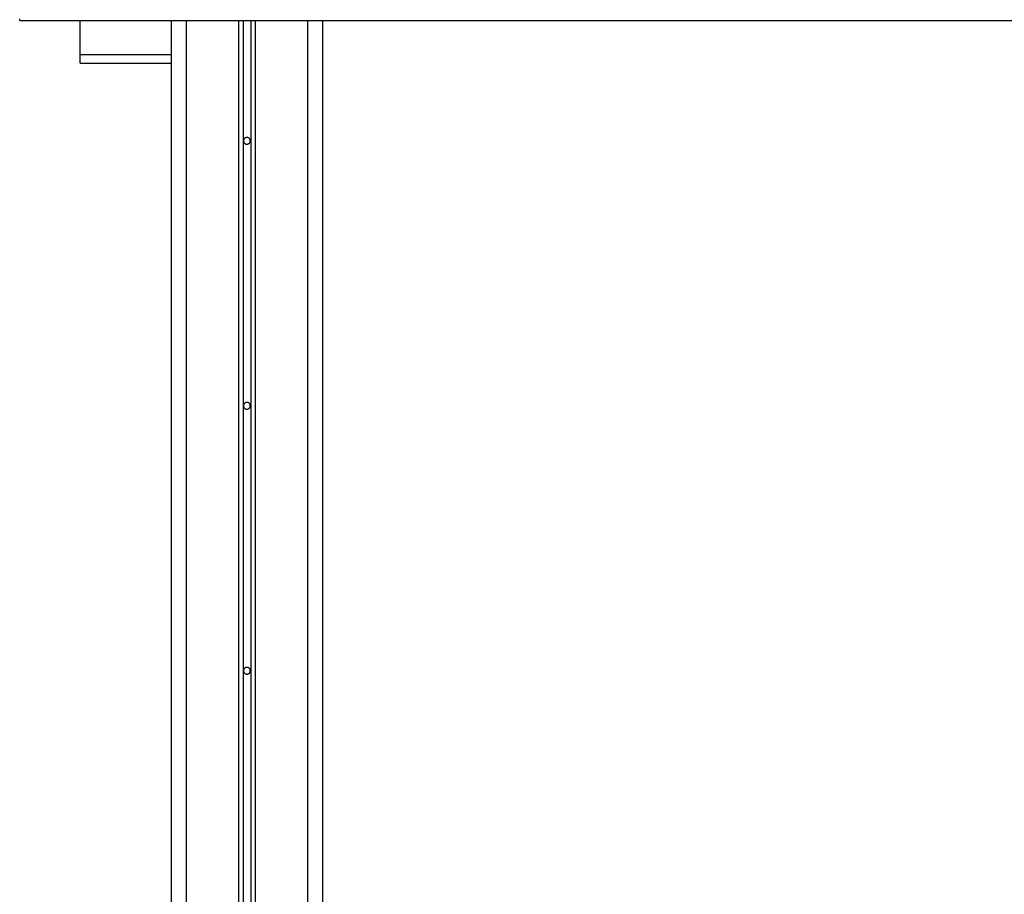
# Model space of a CAD drawing. Extents: x -40.9 to 40.9, y -20.7 to 20.7.
# Drawn here: x -19.2 to -12.7, y 10.4 to 16.2 of the extents above; entities that cross this region are included whole.
import ezdxf

# ---------------------------------------------------------------- set-up
doc = ezdxf.new("R2010")
doc.units = 0
doc.layers.get('0').update_dxf_attribs({"linetype": 'CONTINUOUS'})

msp = doc.modelspace()

# ---------------------------------------------------------------- linework, layer by layer
at = {"color": 0}
for points in [[(-19.184, 16.206), (-19.184, 16.2165)], [(-19.184, 16.206), (-19.184, 16.2165)], [(-19.184, 16.206), (-19.184, 16.2165)], [(-19.184, 16.206), (-19.184, 16.2165)], [(-19.184, 16.206), (-19.184, 16.2165)], [(-19.184, 16.206), (-19.184, 16.2165)], [(-19.184, 16.206), (-19.184, 16.2165)], [(-19.184, 16.206), (-19.184, 16.2165)], [(-19.184, 16.206), (-19.184, 16.2165)], [(-19.184, 16.206), (-19.184, 16.2165)], [(-19.184, 16.206), (-19.184, 16.2165)], [(-19.184, 16.206), (-19.184, 16.2165)], [(-19.184, 16.206), (-19.184, 16.2165)], [(-19.184, 16.206), (-19.184, 16.2165)], [(-19.184, 16.206), (-19.184, 16.2165)], [(-19.184, 16.206), (-19.184, 16.2165)], [(-19.184, 16.206), (-19.184, 16.2165)], [(-19.184, 16.206), (-19.184, 16.2165)], [(-19.184, 16.206), (-19.184, 16.2165)], [(-19.184, 16.206), (-19.184, 16.2165)], [(-19.184, 16.206), (-19.184, 16.2165)], [(-19.184, 16.206), (-19.184, 16.206)], [(-19.184, 16.206), (-6.184, 16.206)], [(-19.184, 16.206), (-6.184, 16.206)], [(-19.184, 16.206), (-6.184, 16.206)], [(-19.184, 16.206), (-6.184, 16.206)], [(-19.184, 16.206), (-6.184, 16.206)], [(-19.184, 16.206), (-6.184, 16.206)], [(-19.184, 16.206), (-6.184, 16.206)], [(-19.184, 16.206), (-6.184, 16.206)], [(-19.184, 16.206), (-6.184, 16.206)], [(-19.184, 16.206), (-6.184, 16.206)], [(-19.184, 16.206), (-6.184, 16.206)], [(-19.184, 16.206), (-6.184, 16.206)], [(-19.184, 16.206), (-6.184, 16.206)], [(-19.184, 16.206), (-6.184, 16.206)], [(-19.184, 16.206), (-6.184, 16.206)], [(-19.184, 16.206), (-6.184, 16.206)], [(-19.184, 16.206), (-6.184, 16.206)], [(-19.184, 16.206), (-6.184, 16.206)], [(-19.184, 16.206), (-6.184, 16.206)], [(-19.184, 16.206), (-6.184, 16.206)], [(-19.184, 16.206), (-6.184, 16.206)], [(-19.184, 16.206), (-19.184, 16.206)], [(-18.784, 16.206), (-18.784, 16.206)], [(-18.784, 15.9823), (-18.784, 16.206)], [(-18.784, 15.9823), (-18.784, 16.206)], [(-18.784, 15.9823), (-18.784, 16.206)], [(-18.784, 15.9823), (-18.784, 16.206)], [(-18.784, 15.9823), (-18.784, 16.206)], [(-18.784, 15.9823), (-18.784, 16.206)], [(-18.784, 15.9823), (-18.784, 16.206)], [(-18.784, 15.9823), (-18.784, 16.206)], [(-18.784, 15.9823), (-18.784, 16.206)], [(-18.784, 15.9823), (-18.784, 16.206)], [(-18.784, 15.9823), (-18.784, 16.206)], [(-18.784, 15.9823), (-18.784, 16.206)], [(-18.784, 15.9823), (-18.784, 16.206)], [(-18.784, 15.9823), (-18.784, 16.206)], [(-18.784, 15.9823), (-18.784, 16.206)], [(-18.784, 15.9823), (-18.784, 16.206)], [(-18.784, 15.9823), (-18.784, 16.206)], [(-18.784, 15.9823), (-18.784, 16.206)], [(-18.784, 15.9823), (-18.784, 16.206)], [(-18.784, 15.9823), (-18.784, 16.206)], [(-18.784, 15.9823), (-18.784, 16.206)], [(-18.184, 16.206), (-18.184, 16.206)], [(-18.184, 16.206), (-18.184, 15.9823)], [(-18.184, 16.206), (-18.184, 15.9823)], [(-18.184, 16.206), (-18.184, 15.9823)], [(-18.184, 16.206), (-18.184, 15.9823)], [(-18.184, 16.206), (-18.184, 15.9823)], [(-18.184, 16.206), (-18.184, 15.9823)], [(-18.184, 16.206), (-18.184, 15.9823)], [(-18.184, 16.206), (-18.184, 15.9823)], [(-18.184, 16.206), (-18.184, 15.9823)], [(-18.184, 16.206), (-18.184, 15.9823)], [(-18.184, 16.206), (-18.184, 15.9823)], [(-18.184, 16.206), (-18.184, 15.9823)], [(-18.184, 16.206), (-18.184, 15.9823)], [(-18.184, 16.206), (-18.184, 15.9823)], [(-18.184, 16.206), (-18.184, 15.9823)], [(-18.184, 16.206), (-18.184, 15.9823)], [(-18.184, 16.206), (-18.184, 15.9823)], [(-18.184, 16.206), (-18.184, 15.9823)], [(-18.184, 16.206), (-18.184, 15.9823)], [(-18.184, 16.206), (-18.184, 15.9823)], [(-18.184, 16.206), (-18.184, 15.9823)], [(-18.084, 16.206), (-18.084, 16.206)], [(-18.084, 16.206), (-18.084, -13.1586)], [(-18.084, 16.206), (-18.084, -13.1586)], [(-18.084, 16.206), (-18.084, -13.1586)], [(-18.084, 16.206), (-18.084, -13.1586)], [(-18.084, 16.206), (-18.084, -13.1586)], [(-18.084, 16.206), (-18.084, -13.1586)], [(-18.084, 16.206), (-18.084, -13.1586)], [(-18.084, 16.206), (-18.084, -13.1586)], [(-18.084, 16.206), (-18.084, -13.1586)], [(-18.084, 16.206), (-18.084, -13.1586)], [(-18.084, 16.206), (-18.084, -13.1586)], [(-18.084, 16.206), (-18.084, -13.1586)], [(-18.084, 16.206), (-18.084, -13.1586)], [(-18.084, 16.206), (-18.084, -13.1586)], [(-18.084, 16.206), (-18.084, -13.1586)], [(-18.084, 16.206), (-18.084, -13.1586)], [(-18.084, 16.206), (-18.084, -13.1586)], [(-18.084, 16.206), (-18.084, -13.1586)], [(-18.084, 16.206), (-18.084, -13.1586)], [(-18.084, 16.206), (-18.084, -13.1586)], [(-18.084, 16.206), (-18.084, -13.1586)], [(-17.739, 16.206), (-17.739, 16.206)], [(-17.739, 16.206), (-17.739, -13.1586)], [(-17.739, 16.206), (-17.739, -13.1586)], [(-17.739, 16.206), (-17.739, -13.1586)], [(-17.739, 16.206), (-17.739, -13.1586)], [(-17.739, 16.206), (-17.739, -13.1586)], [(-17.739, 16.206), (-17.739, -13.1586)], [(-17.739, 16.206), (-17.739, -13.1586)], [(-17.739, 16.206), (-17.739, -13.1586)], [(-17.739, 16.206), (-17.739, -13.1586)], [(-17.739, 16.206), (-17.739, -13.1586)], [(-17.739, 16.206), (-17.739, -13.1586)], [(-17.739, 16.206), (-17.739, -13.1586)], [(-17.739, 16.206), (-17.739, -13.1586)], [(-17.739, 16.206), (-17.739, -13.1586)], [(-17.739, 16.206), (-17.739, -13.1586)], [(-17.739, 16.206), (-17.739, -13.1586)], [(-17.739, 16.206), (-17.739, -13.1586)], [(-17.739, 16.206), (-17.739, -13.1586)], [(-17.739, 16.206), (-17.739, -13.1586)], [(-17.739, 16.206), (-17.739, -13.1586)], [(-17.739, 16.206), (-17.739, -13.1586)], [(-17.709, 16.206), (-17.709, 16.206)], [(-17.709, 16.206), (-17.709, -13.1586)], [(-17.709, 16.206), (-17.709, -13.1586)], [(-17.709, 16.206), (-17.709, -13.1586)], [(-17.709, 16.206), (-17.709, -13.1586)], [(-17.709, 16.206), (-17.709, -13.1586)], [(-17.709, 16.206), (-17.709, -13.1586)], [(-17.709, 16.206), (-17.709, -13.1586)], [(-17.709, 16.206), (-17.709, -13.1586)], [(-17.709, 16.206), (-17.709, -13.1586)], [(-17.709, 16.206), (-17.709, -13.1586)], [(-17.709, 16.206), (-17.709, -13.1586)], [(-17.709, 16.206), (-17.709, -13.1586)], [(-17.709, 16.206), (-17.709, -13.1586)], [(-17.709, 16.206), (-17.709, -13.1586)], [(-17.709, 16.206), (-17.709, -13.1586)], [(-17.709, 16.206), (-17.709, -13.1586)], [(-17.709, 16.206), (-17.709, -13.1586)], [(-17.709, 16.206), (-17.709, -13.1586)], [(-17.709, 16.206), (-17.709, -13.1586)], [(-17.709, 16.206), (-17.709, -13.1586)], [(-17.709, 16.206), (-17.709, -13.1586)], [(-17.659, 16.206), (-17.659, 16.206)], [(-17.659, 16.206), (-17.659, -13.1586)], [(-17.659, 16.206), (-17.659, -13.1586)], [(-17.659, 16.206), (-17.659, -13.1586)], [(-17.659, 16.206), (-17.659, -13.1586)], [(-17.659, 16.206), (-17.659, -13.1586)], [(-17.659, 16.206), (-17.659, -13.1586)], [(-17.659, 16.206), (-17.659, -13.1586)], [(-17.659, 16.206), (-17.659, -13.1586)], [(-17.659, 16.206), (-17.659, -13.1586)], [(-17.659, 16.206), (-17.659, -13.1586)], [(-17.659, 16.206), (-17.659, -13.1586)], [(-17.659, 16.206), (-17.659, -13.1586)], [(-17.659, 16.206), (-17.659, -13.1586)], [(-17.659, 16.206), (-17.659, -13.1586)], [(-17.659, 16.206), (-17.659, -13.1586)], [(-17.659, 16.206), (-17.659, -13.1586)], [(-17.659, 16.206), (-17.659, -13.1586)], [(-17.659, 16.206), (-17.659, -13.1586)], [(-17.659, 16.206), (-17.659, -13.1586)], [(-17.659, 16.206), (-17.659, -13.1586)], [(-17.659, 16.206), (-17.659, -13.1586)], [(-17.629, 16.206), (-17.629, 16.206)], [(-17.629, 16.206), (-17.629, -13.1586)], [(-17.629, 16.206), (-17.629, -13.1586)], [(-17.629, 16.206), (-17.629, -13.1586)], [(-17.629, 16.206), (-17.629, -13.1586)], [(-17.629, 16.206), (-17.629, -13.1586)], [(-17.629, 16.206), (-17.629, -13.1586)], [(-17.629, 16.206), (-17.629, -13.1586)], [(-17.629, 16.206), (-17.629, -13.1586)], [(-17.629, 16.206), (-17.629, -13.1586)], [(-17.629, 16.206), (-17.629, -13.1586)], [(-17.629, 16.206), (-17.629, -13.1586)], [(-17.629, 16.206), (-17.629, -13.1586)], [(-17.629, 16.206), (-17.629, -13.1586)], [(-17.629, 16.206), (-17.629, -13.1586)], [(-17.629, 16.206), (-17.629, -13.1586)], [(-17.629, 16.206), (-17.629, -13.1586)], [(-17.629, 16.206), (-17.629, -13.1586)], [(-17.629, 16.206), (-17.629, -13.1586)], [(-17.629, 16.206), (-17.629, -13.1586)], [(-17.629, 16.206), (-17.629, -13.1586)], [(-17.629, 16.206), (-17.629, -13.1586)], [(-17.284, 16.206), (-17.284, 16.206)], [(-17.284, 16.206), (-17.284, -13.1586)], [(-17.284, 16.206), (-17.284, -13.1586)], [(-17.284, 16.206), (-17.284, -13.1586)], [(-17.284, 16.206), (-17.284, -13.1586)], [(-17.284, 16.206), (-17.284, -13.1586)], [(-17.284, 16.206), (-17.284, -13.1586)], [(-17.284, 16.206), (-17.284, -13.1586)], [(-17.284, 16.206), (-17.284, -13.1586)], [(-17.284, 16.206), (-17.284, -13.1586)], [(-17.284, 16.206), (-17.284, -13.1586)], [(-17.284, 16.206), (-17.284, -13.1586)], [(-17.284, 16.206), (-17.284, -13.1586)], [(-17.284, 16.206), (-17.284, -13.1586)], [(-17.284, 16.206), (-17.284, -13.1586)], [(-17.284, 16.206), (-17.284, -13.1586)], [(-17.284, 16.206), (-17.284, -13.1586)], [(-17.284, 16.206), (-17.284, -13.1586)], [(-17.284, 16.206), (-17.284, -13.1586)], [(-17.284, 16.206), (-17.284, -13.1586)], [(-17.284, 16.206), (-17.284, -13.1586)], [(-17.284, 16.206), (-17.284, -13.1586)], [(-17.184, 16.206), (-17.184, 16.206)], [(-17.184, 16.206), (-17.184, -13.1586)], [(-17.184, 16.206), (-17.184, -13.1586)], [(-17.184, 16.206), (-17.184, -13.1586)], [(-17.184, 16.206), (-17.184, -13.1586)], [(-17.184, 16.206), (-17.184, -13.1586)], [(-17.184, 16.206), (-17.184, -13.1586)], [(-17.184, 16.206), (-17.184, -13.1586)], [(-17.184, 16.206), (-17.184, -13.1586)], [(-17.184, 16.206), (-17.184, -13.1586)], [(-17.184, 16.206), (-17.184, -13.1586)], [(-17.184, 16.206), (-17.184, -13.1586)], [(-17.184, 16.206), (-17.184, -13.1586)], [(-17.184, 16.206), (-17.184, -13.1586)], [(-17.184, 16.206), (-17.184, -13.1586)], [(-17.184, 16.206), (-17.184, -13.1586)], [(-17.184, 16.206), (-17.184, -13.1586)], [(-17.184, 16.206), (-17.184, -13.1586)], [(-17.184, 16.206), (-17.184, -13.1586)], [(-17.184, 16.206), (-17.184, -13.1586)], [(-17.184, 16.206), (-17.184, -13.1586)], [(-17.184, 16.206), (-17.184, -13.1586)], [(-18.784, 15.9823), (-18.784, 15.9823)], [(-18.784, 15.9823), (-18.784, 15.9823)], [(-18.784, 15.9237), (-18.784, 15.9823)], [(-18.784, 15.9237), (-18.784, 15.9823)], [(-18.784, 15.9237), (-18.784, 15.9823)], [(-18.784, 15.9237), (-18.784, 15.9823)], [(-18.784, 15.9237), (-18.784, 15.9823)], [(-18.784, 15.9237), (-18.784, 15.9823)], [(-18.784, 15.9237), (-18.784, 15.9823)], [(-18.784, 15.9237), (-18.784, 15.9823)], [(-18.784, 15.9237), (-18.784, 15.9823)], [(-18.784, 15.9237), (-18.784, 15.9823)], [(-18.784, 15.9237), (-18.784, 15.9823)], [(-18.784, 15.9237), (-18.784, 15.9823)], [(-18.784, 15.9237), (-18.784, 15.9823)], [(-18.784, 15.9237), (-18.784, 15.9823)], [(-18.784, 15.9237), (-18.784, 15.9823)], [(-18.784, 15.9237), (-18.784, 15.9823)], [(-18.784, 15.9237), (-18.784, 15.9823)], [(-18.784, 15.9237), (-18.784, 15.9823)], [(-18.784, 15.9237), (-18.784, 15.9823)], [(-18.784, 15.9237), (-18.784, 15.9823)], [(-18.784, 15.9237), (-18.784, 15.9823)], [(-18.784, 15.9823), (-18.784, 15.9823)], [(-18.784, 15.9823), (-18.184, 15.9823)], [(-18.784, 15.9823), (-18.184, 15.9823)], [(-18.784, 15.9823), (-18.184, 15.9823)], [(-18.784, 15.9823), (-18.184, 15.9823)], [(-18.784, 15.9823), (-18.184, 15.9823)], [(-18.784, 15.9823), (-18.184, 15.9823)], [(-18.784, 15.9823), (-18.184, 15.9823)], [(-18.784, 15.9823), (-18.184, 15.9823)], [(-18.784, 15.9823), (-18.184, 15.9823)], [(-18.784, 15.9823), (-18.184, 15.9823)], [(-18.784, 15.9823), (-18.184, 15.9823)], [(-18.784, 15.9823), (-18.184, 15.9823)], [(-18.784, 15.9823), (-18.184, 15.9823)], [(-18.784, 15.9823), (-18.184, 15.9823)], [(-18.784, 15.9823), (-18.184, 15.9823)], [(-18.784, 15.9823), (-18.184, 15.9823)], [(-18.784, 15.9823), (-18.184, 15.9823)], [(-18.784, 15.9823), (-18.184, 15.9823)], [(-18.784, 15.9823), (-18.184, 15.9823)], [(-18.784, 15.9823), (-18.184, 15.9823)], [(-18.784, 15.9823), (-18.184, 15.9823)], [(-18.184, 15.9823), (-18.184, 15.9823)], [(-18.184, 15.9823), (-18.184, 15.9823)], [(-18.184, 15.9823), (-18.184, 15.9237)], [(-18.184, 15.9823), (-18.184, 15.9237)], [(-18.184, 15.9823), (-18.184, 15.9237)], [(-18.184, 15.9823), (-18.184, 15.9237)], [(-18.184, 15.9823), (-18.184, 15.9237)], [(-18.184, 15.9823), (-18.184, 15.9237)], [(-18.184, 15.9823), (-18.184, 15.9237)], [(-18.184, 15.9823), (-18.184, 15.9237)], [(-18.184, 15.9823), (-18.184, 15.9237)], [(-18.184, 15.9823), (-18.184, 15.9237)], [(-18.184, 15.9823), (-18.184, 15.9237)], [(-18.184, 15.9823), (-18.184, 15.9237)], [(-18.184, 15.9823), (-18.184, 15.9237)], [(-18.184, 15.9823), (-18.184, 15.9237)], [(-18.184, 15.9823), (-18.184, 15.9237)], [(-18.184, 15.9823), (-18.184, 15.9237)], [(-18.184, 15.9823), (-18.184, 15.9237)], [(-18.184, 15.9823), (-18.184, 15.9237)], [(-18.184, 15.9823), (-18.184, 15.9237)], [(-18.184, 15.9823), (-18.184, 15.9237)], [(-18.184, 15.9823), (-18.184, 15.9237)], [(-18.184, 15.9823), (-18.184, 15.9823)], [(-18.784, 15.9237), (-18.784, 15.9237)], [(-18.784, 15.9237), (-18.184, 15.9237)], [(-18.784, 15.9237), (-18.184, 15.9237)], [(-18.784, 15.9237), (-18.184, 15.9237)], [(-18.784, 15.9237), (-18.184, 15.9237)], [(-18.784, 15.9237), (-18.184, 15.9237)], [(-18.784, 15.9237), (-18.184, 15.9237)], [(-18.784, 15.9237), (-18.184, 15.9237)], [(-18.784, 15.9237), (-18.184, 15.9237)], [(-18.784, 15.9237), (-18.184, 15.9237)], [(-18.784, 15.9237), (-18.184, 15.9237)], [(-18.784, 15.9237), (-18.184, 15.9237)], [(-18.784, 15.9237), (-18.184, 15.9237)], [(-18.784, 15.9237), (-18.184, 15.9237)], [(-18.784, 15.9237), (-18.184, 15.9237)], [(-18.784, 15.9237), (-18.184, 15.9237)], [(-18.784, 15.9237), (-18.184, 15.9237)], [(-18.784, 15.9237), (-18.184, 15.9237)], [(-18.784, 15.9237), (-18.184, 15.9237)], [(-18.784, 15.9237), (-18.184, 15.9237)], [(-18.784, 15.9237), (-18.184, 15.9237)], [(-18.784, 15.9237), (-18.184, 15.9237)], [(-18.784, 15.9237), (-18.784, 15.9237)], [(-18.184, 15.9237), (-18.184, 15.9237)], [(-18.184, 15.9237), (-18.184, 15.9237)], [(-18.184, 15.9237), (-18.184, 15.9237)], [(-18.184, 15.9237), (-18.184, -13.1586)], [(-18.184, 15.9237), (-18.184, -13.1586)], [(-18.184, 15.9237), (-18.184, -13.1586)], [(-18.184, 15.9237), (-18.184, -13.1586)], [(-18.184, 15.9237), (-18.184, -13.1586)], [(-18.184, 15.9237), (-18.184, -13.1586)], [(-18.184, 15.9237), (-18.184, -13.1586)], [(-18.184, 15.9237), (-18.184, -13.1586)], [(-18.184, 15.9237), (-18.184, -13.1586)], [(-18.184, 15.9237), (-18.184, -13.1586)], [(-18.184, 15.9237), (-18.184, -13.1586)], [(-18.184, 15.9237), (-18.184, -13.1586)], [(-18.184, 15.9237), (-18.184, -13.1586)], [(-18.184, 15.9237), (-18.184, -13.1586)], [(-18.184, 15.9237), (-18.184, -13.1586)], [(-18.184, 15.9237), (-18.184, -13.1586)], [(-18.184, 15.9237), (-18.184, -13.1586)], [(-18.184, 15.9237), (-18.184, -13.1586)], [(-18.184, 15.9237), (-18.184, -13.1586)], [(-18.184, 15.9237), (-18.184, -13.1586)], [(-18.184, 15.9237), (-18.184, -13.1586)], [(-17.6615, 15.4114), (-17.6615, 15.4114), (-17.6615, 15.4135), (-17.6619, 15.4158), (-17.6624, 15.4179), (-17.6632, 15.4201), (-17.664, 15.4219), (-17.6652, 15.4239), (-17.6665, 15.4255), (-17.668, 15.4272), (-17.6695, 15.4285), (-17.6712, 15.4299), (-17.673, 15.4309), (-17.6751, 15.432), (-17.6772, 15.4327), (-17.6794, 15.4333), (-17.6816, 15.4337), (-17.684, 15.4339), (-17.684, 15.4339), (-17.6861, 15.4337), (-17.6884, 15.4333), (-17.6905, 15.4327), (-17.6927, 15.432), (-17.6945, 15.4309), (-17.6965, 15.4299), (-17.6981, 15.4285), (-17.6998, 15.4272), (-17.7011, 15.4255), (-17.7025, 15.4239), (-17.7035, 15.4219), (-17.7046, 15.4201), (-17.7053, 15.4179), (-17.7059, 15.4158), (-17.7063, 15.4135), (-17.7065, 15.4114), (-17.7065, 15.4114), (-17.7063, 15.409), (-17.7059, 15.4068), (-17.7053, 15.4046), (-17.7046, 15.4025), (-17.7035, 15.4004), (-17.7025, 15.3986), (-17.7011, 15.3969), (-17.6998, 15.3954), (-17.6981, 15.3939), (-17.6965, 15.3926), (-17.6945, 15.3914), (-17.6927, 15.3906), (-17.6905, 15.3898), (-17.6884, 15.3893), (-17.6861, 15.3889), (-17.684, 15.3889), (-17.684, 15.3889), (-17.6816, 15.3889), (-17.6794, 15.3893), (-17.6772, 15.3898), (-17.6751, 15.3906), (-17.673, 15.3914), (-17.6712, 15.3926), (-17.6695, 15.3939), (-17.668, 15.3954), (-17.6665, 15.3969), (-17.6652, 15.3986), (-17.664, 15.4004), (-17.6632, 15.4025), (-17.6624, 15.4046), (-17.6619, 15.4068), (-17.6615, 15.409), (-17.6615, 15.4114)], [(-17.6615, 13.6614), (-17.6615, 13.6614), (-17.6615, 13.6635), (-17.6619, 13.6658), (-17.6624, 13.6679), (-17.6632, 13.6701), (-17.664, 13.6719), (-17.6652, 13.6739), (-17.6665, 13.6755), (-17.668, 13.6772), (-17.6695, 13.6785), (-17.6712, 13.6799), (-17.673, 13.6809), (-17.6751, 13.682), (-17.6772, 13.6827), (-17.6794, 13.6833), (-17.6816, 13.6837), (-17.684, 13.6839), (-17.684, 13.6839), (-17.6861, 13.6837), (-17.6884, 13.6833), (-17.6905, 13.6827), (-17.6927, 13.682), (-17.6945, 13.6809), (-17.6965, 13.6799), (-17.6981, 13.6785), (-17.6998, 13.6772), (-17.7011, 13.6755), (-17.7025, 13.6739), (-17.7035, 13.6719), (-17.7046, 13.6701), (-17.7053, 13.6679), (-17.7059, 13.6658), (-17.7063, 13.6635), (-17.7065, 13.6614), (-17.7065, 13.6614), (-17.7063, 13.659), (-17.7059, 13.6568), (-17.7053, 13.6546), (-17.7046, 13.6525), (-17.7035, 13.6504), (-17.7025, 13.6486), (-17.7011, 13.6469), (-17.6998, 13.6454), (-17.6981, 13.6439), (-17.6965, 13.6426), (-17.6945, 13.6414), (-17.6927, 13.6406), (-17.6905, 13.6398), (-17.6884, 13.6393), (-17.6861, 13.6389), (-17.684, 13.6389), (-17.684, 13.6389), (-17.6816, 13.6389), (-17.6794, 13.6393), (-17.6772, 13.6398), (-17.6751, 13.6406), (-17.673, 13.6414), (-17.6712, 13.6426), (-17.6695, 13.6439), (-17.668, 13.6454), (-17.6665, 13.6469), (-17.6652, 13.6486), (-17.664, 13.6504), (-17.6632, 13.6525), (-17.6624, 13.6546), (-17.6619, 13.6568), (-17.6615, 13.659), (-17.6615, 13.6614)], [(-17.6615, 11.9114), (-17.6615, 11.9114), (-17.6615, 11.9135), (-17.6619, 11.9158), (-17.6624, 11.9179), (-17.6632, 11.9201), (-17.664, 11.9219), (-17.6652, 11.9239), (-17.6665, 11.9255), (-17.668, 11.9272), (-17.6695, 11.9285), (-17.6712, 11.9299), (-17.673, 11.9309), (-17.6751, 11.932), (-17.6772, 11.9327), (-17.6794, 11.9333), (-17.6816, 11.9337), (-17.684, 11.9339), (-17.684, 11.9339), (-17.6861, 11.9337), (-17.6884, 11.9333), (-17.6905, 11.9327), (-17.6927, 11.932), (-17.6945, 11.9309), (-17.6965, 11.9299), (-17.6981, 11.9285), (-17.6998, 11.9272), (-17.7011, 11.9255), (-17.7025, 11.9239), (-17.7035, 11.9219), (-17.7046, 11.9201), (-17.7053, 11.9179), (-17.7059, 11.9158), (-17.7063, 11.9135), (-17.7065, 11.9114), (-17.7065, 11.9114), (-17.7063, 11.909), (-17.7059, 11.9068), (-17.7053, 11.9046), (-17.7046, 11.9025), (-17.7035, 11.9004), (-17.7025, 11.8986), (-17.7011, 11.8969), (-17.6998, 11.8954), (-17.6981, 11.8939), (-17.6965, 11.8926), (-17.6945, 11.8914), (-17.6927, 11.8906), (-17.6905, 11.8898), (-17.6884, 11.8893), (-17.6861, 11.8889), (-17.684, 11.8889), (-17.684, 11.8889), (-17.6816, 11.8889), (-17.6794, 11.8893), (-17.6772, 11.8898), (-17.6751, 11.8906), (-17.673, 11.8914), (-17.6712, 11.8926), (-17.6695, 11.8939), (-17.668, 11.8954), (-17.6665, 11.8969), (-17.6652, 11.8986), (-17.664, 11.9004), (-17.6632, 11.9025), (-17.6624, 11.9046), (-17.6619, 11.9068), (-17.6615, 11.909), (-17.6615, 11.9114)]]:
    msp.add_lwpolyline(points, dxfattribs=at)

doc.saveas('drawing.dxf')
